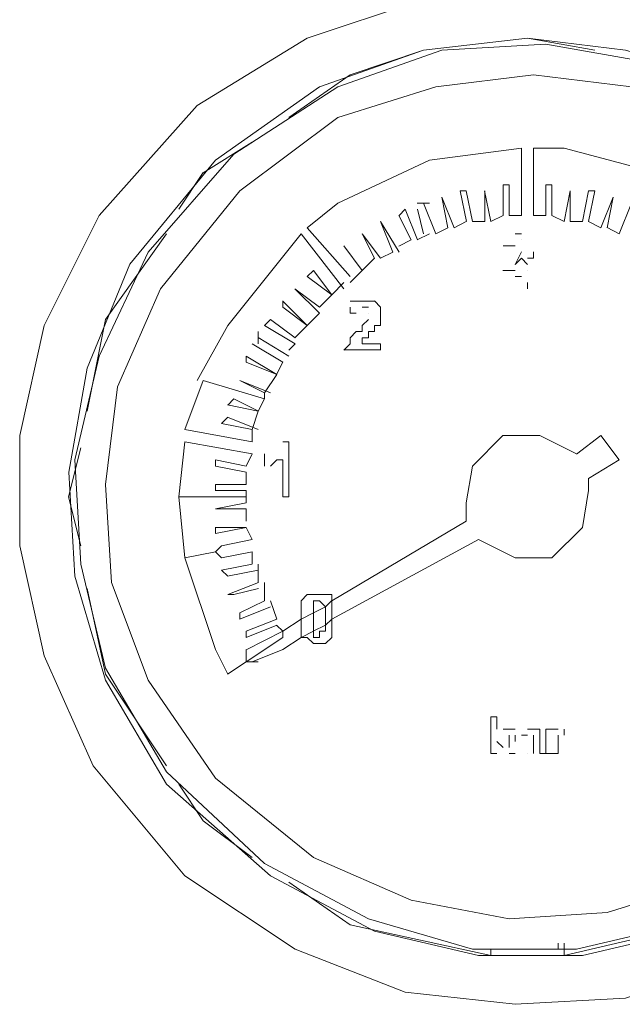
# Model space of a CAD drawing. Units: millimetres. Extents: x -82 to 103, y 7 to 122.
# Drawn here: x -47 to -45, y 60 to 63 of the extents above; entities that cross this region are included whole.
import ezdxf

# ---------------------------------------------------------------- set-up
doc = ezdxf.new("R2010")
doc.units = ezdxf.units.MM
doc.header["$MEASUREMENT"] = 0
doc.layers.add('BE1-FRANCESE', color=7, linetype='Continuous')

msp = doc.modelspace()

# ---------------------------------------------------------------- linework, layer by layer
at = {"layer": 'BE1-FRANCESE', "lineweight": 15}
for points, knots in [([(-45.2604, 63.5166), (-45.2604, 63.5166), (-45.6523, 63.4732), (-45.6523, 63.4732), (-45.6523, 63.4732), (-45.6523, 63.4732), (-46.0442, 63.3427), (-46.0442, 63.3427), (-46.0442, 63.3427), (-46.0442, 63.3427), (-46.4362, 63.1028), (-46.4362, 63.1028), (-46.4362, 63.1028), (-46.4362, 63.1028), (-46.7847, 62.7112), (-46.7847, 62.7112), (-46.7847, 62.7112), (-46.7847, 62.7112), (-46.9805, 62.3189), (-46.9805, 62.3189), (-46.9805, 62.3189), (-46.9805, 62.3189), (-47.0677, 61.9274), (-47.0677, 61.9274), (-47.0677, 61.9274), (-47.0677, 61.9274), (-47.0677, 61.5351), (-47.0677, 61.5351), (-47.0677, 61.5351), (-47.0677, 61.5351), (-46.9805, 61.1431), (-46.9805, 61.1431), (-46.9805, 61.1431), (-46.9805, 61.1431), (-46.8062, 60.7512), (-46.8062, 60.7512), (-46.8062, 60.7512), (-46.8062, 60.7512), (-46.4796, 60.3596), (-46.4796, 60.3596), (-46.4796, 60.3596), (-46.4796, 60.3596), (-46.0876, 60.0982), (-46.0876, 60.0982), (-46.0876, 60.0982), (-46.0876, 60.0982), (-45.6957, 59.9455), (-45.6957, 59.9455), (-45.6957, 59.9455), (-45.6957, 59.9455), (-45.3038, 59.9021), (-45.3038, 59.9021), (-45.3038, 59.9021), (-45.3038, 59.9021), (-44.9118, 59.9236), (-44.9118, 59.9236), (-44.9118, 59.9236), (-44.9118, 59.9236), (-44.5199, 60.0545), (-44.5199, 60.0545), (-44.5199, 60.0545), (-44.5199, 60.0545), (-44.128, 60.294), (-44.128, 60.294), (-44.128, 60.294), (-44.128, 60.294), (-43.7794, 60.6641), (-43.7794, 60.6641), (-43.7794, 60.6641), (-43.7794, 60.6641), (-43.5618, 61.056), (-43.5618, 61.056), (-43.5618, 61.056), (-43.5618, 61.056), (-43.4527, 61.4483), (-43.4527, 61.4483), (-43.4527, 61.4483), (-43.4527, 61.4483), (-43.4527, 61.8402), (-43.4527, 61.8402), (-43.4527, 61.8402), (-43.4527, 61.8402), (-43.5184, 62.2318), (-43.5184, 62.2318), (-43.5184, 62.2318), (-43.5184, 62.2318), (-43.6926, 62.6241), (-43.6926, 62.6241), (-43.6926, 62.6241), (-43.6926, 62.6241), (-43.9971, 63.016), (-43.9971, 63.016), (-43.9971, 63.016), (-43.9971, 63.016), (-44.3894, 63.299), (-44.3894, 63.299), (-44.3894, 63.299), (-44.3894, 63.299), (-44.7813, 63.4514), (-44.7813, 63.4514), (-44.7813, 63.4514), (-44.7813, 63.4514), (-45.1732, 63.5166), (-45.1732, 63.5166), (-45.1732, 63.5166), (-45.1732, 63.5166), (-45.2604, 63.5166), (-45.2604, 63.5166)], [0, 0, 0, 0, 0.037037, 0.037037, 0.037037, 0.037037, 0.074074, 0.074074, 0.074074, 0.074074, 0.111111, 0.111111, 0.111111, 0.111111, 0.148148, 0.148148, 0.148148, 0.148148, 0.185185, 0.185185, 0.185185, 0.185185, 0.222222, 0.222222, 0.222222, 0.222222, 0.259259, 0.259259, 0.259259, 0.259259, 0.296296, 0.296296, 0.296296, 0.296296, 0.333333, 0.333333, 0.333333, 0.333333, 0.37037, 0.37037, 0.37037, 0.37037, 0.407407, 0.407407, 0.407407, 0.407407, 0.444444, 0.444444, 0.444444, 0.444444, 0.481481, 0.481481, 0.481481, 0.481481, 0.518519, 0.518519, 0.518519, 0.518519, 0.555556, 0.555556, 0.555556, 0.555556, 0.592593, 0.592593, 0.592593, 0.592593, 0.62963, 0.62963, 0.62963, 0.62963, 0.666667, 0.666667, 0.666667, 0.666667, 0.703704, 0.703704, 0.703704, 0.703704, 0.740741, 0.740741, 0.740741, 0.740741, 0.777778, 0.777778, 0.777778, 0.777778, 0.814815, 0.814815, 0.814815, 0.814815, 0.851852, 0.851852, 0.851852, 0.851852, 0.888889, 0.888889, 0.888889, 0.888889, 0.925926, 0.925926, 0.925926, 0.925926, 0.962963, 0.962963, 0.962963, 0.962963, 1, 1, 1, 1]), ([(-45.2604, 63.3426), (-45.2604, 63.3426), (-45.6304, 63.2989), (-45.6304, 63.2989), (-45.6304, 63.2989), (-45.6304, 63.2989), (-46.0009, 63.1683), (-46.0009, 63.1683), (-46.0009, 63.1683), (-46.0009, 63.1683), (-46.3706, 62.9073), (-46.3706, 62.9073), (-46.3706, 62.9073), (-46.3706, 62.9073), (-46.6757, 62.5369), (-46.6757, 62.5369), (-46.6757, 62.5369), (-46.6757, 62.5369), (-46.8281, 62.1668), (-46.8281, 62.1668), (-46.8281, 62.1668), (-46.8281, 62.1668), (-46.8934, 61.7964), (-46.8934, 61.7964), (-46.8934, 61.7964), (-46.8934, 61.7964), (-46.8715, 61.426), (-46.8715, 61.426), (-46.8715, 61.426), (-46.8715, 61.426), (-46.7629, 61.0562), (-46.7629, 61.0562), (-46.7629, 61.0562), (-46.7629, 61.0562), (-46.5452, 60.6862), (-46.5452, 60.6862), (-46.5452, 60.6862), (-46.5452, 60.6862), (-46.1748, 60.3595), (-46.1748, 60.3595), (-46.1748, 60.3595), (-46.1748, 60.3595), (-45.8047, 60.163), (-45.8047, 60.163), (-45.8047, 60.163), (-45.8047, 60.163), (-45.4346, 60.0762), (-45.4346, 60.0762), (-45.4346, 60.0762), (-45.4346, 60.0762), (-45.0642, 60.0762), (-45.0642, 60.0762), (-45.0642, 60.0762), (-45.0642, 60.0762), (-44.6942, 60.163), (-44.6942, 60.163), (-44.6942, 60.163), (-44.6942, 60.163), (-44.3241, 60.3595), (-44.3241, 60.3595), (-44.3241, 60.3595), (-44.3241, 60.3595), (-43.9756, 60.7077), (-43.9756, 60.7077), (-43.9756, 60.7077), (-43.9756, 60.7077), (-43.7579, 61.0778), (-43.7579, 61.0778), (-43.7579, 61.0778), (-43.7579, 61.0778), (-43.6489, 61.4482), (-43.6489, 61.4482), (-43.6489, 61.4482), (-43.6489, 61.4482), (-43.6274, 61.8186), (-43.6274, 61.8186), (-43.6274, 61.8186), (-43.6274, 61.8186), (-43.6926, 62.1887), (-43.6926, 62.1887), (-43.6926, 62.1887), (-43.6926, 62.1887), (-43.8666, 62.5584), (-43.8666, 62.5584), (-43.8666, 62.5584), (-43.8666, 62.5584), (-44.1717, 62.9288), (-44.1717, 62.9288), (-44.1717, 62.9288), (-44.1717, 62.9288), (-44.5418, 63.1898), (-44.5418, 63.1898), (-44.5418, 63.1898), (-44.5418, 63.1898), (-44.9118, 63.2989), (-44.9118, 63.2989), (-44.9118, 63.2989), (-44.9118, 63.2989), (-45.2604, 63.3426), (-45.2604, 63.3426)], [0, 0, 0, 0, 0.04, 0.04, 0.04, 0.04, 0.08, 0.08, 0.08, 0.08, 0.12, 0.12, 0.12, 0.12, 0.16, 0.16, 0.16, 0.16, 0.2, 0.2, 0.2, 0.2, 0.24, 0.24, 0.24, 0.24, 0.28, 0.28, 0.28, 0.28, 0.32, 0.32, 0.32, 0.32, 0.36, 0.36, 0.36, 0.36, 0.4, 0.4, 0.4, 0.4, 0.44, 0.44, 0.44, 0.44, 0.48, 0.48, 0.48, 0.48, 0.52, 0.52, 0.52, 0.52, 0.56, 0.56, 0.56, 0.56, 0.6, 0.6, 0.6, 0.6, 0.64, 0.64, 0.64, 0.64, 0.68, 0.68, 0.68, 0.68, 0.72, 0.72, 0.72, 0.72, 0.76, 0.76, 0.76, 0.76, 0.8, 0.8, 0.8, 0.8, 0.84, 0.84, 0.84, 0.84, 0.88, 0.88, 0.88, 0.88, 0.92, 0.92, 0.92, 0.92, 0.96, 0.96, 0.96, 0.96, 1, 1, 1, 1]), ([(-43.6489, 61.7093), (-43.6489, 61.7093), (-43.6927, 62.0797), (-43.6927, 62.0797), (-43.6927, 62.0797), (-43.6927, 62.0797), (-43.8232, 62.4498), (-43.8232, 62.4498), (-43.8232, 62.4498), (-43.8232, 62.4498), (-44.0843, 62.8198), (-44.0843, 62.8198), (-44.0843, 62.8198), (-44.0843, 62.8198), (-44.4547, 63.1028), (-44.4547, 63.1028), (-44.4547, 63.1028), (-44.4547, 63.1028), (-44.8247, 63.2555), (-44.8247, 63.2555), (-44.8247, 63.2555), (-44.8247, 63.2555), (-45.1948, 63.3204), (-45.1948, 63.3204), (-45.1948, 63.3204), (-45.1948, 63.3204), (-45.5652, 63.2989), (-45.5652, 63.2989), (-45.5652, 63.2989), (-45.5652, 63.2989), (-45.9353, 63.1684), (-45.9353, 63.1684), (-45.9353, 63.1684), (-45.9353, 63.1684), (-46.3053, 62.9289), (-46.3053, 62.9289), (-46.3053, 62.9289), (-46.3053, 62.9289), (-46.6105, 62.5807), (-46.6105, 62.5807), (-46.6105, 62.5807), (-46.6105, 62.5807), (-46.7848, 62.2102), (-46.7848, 62.2102), (-46.7848, 62.2102), (-46.7848, 62.2102), (-46.8715, 61.8402), (-46.8715, 61.8402), (-46.8715, 61.8402), (-46.8715, 61.8402), (-46.85, 61.4698), (-46.85, 61.4698), (-46.85, 61.4698), (-46.85, 61.4698), (-46.7629, 61.0994), (-46.7629, 61.0994), (-46.7629, 61.0994), (-46.7629, 61.0994), (-46.5449, 60.7296), (-46.5449, 60.7296), (-46.5449, 60.7296), (-46.5449, 60.7296), (-46.1967, 60.403), (-46.1967, 60.403), (-46.1967, 60.403), (-46.1967, 60.403), (-45.8263, 60.2068), (-45.8263, 60.2068), (-45.8263, 60.2068), (-45.8263, 60.2068), (-45.4562, 60.0982), (-45.4562, 60.0982), (-45.4562, 60.0982), (-45.4562, 60.0982), (-45.0861, 60.0982), (-45.0861, 60.0982), (-45.0861, 60.0982), (-45.0861, 60.0982), (-44.7157, 60.1853), (-44.7157, 60.1853), (-44.7157, 60.1853), (-44.7157, 60.1853), (-44.3457, 60.3811), (-44.3457, 60.3811), (-44.3457, 60.3811), (-44.3457, 60.3811), (-43.9971, 60.7078), (-43.9971, 60.7078), (-43.9971, 60.7078), (-43.9971, 60.7078), (-43.7795, 61.0778), (-43.7795, 61.0778), (-43.7795, 61.0778), (-43.7795, 61.0778), (-43.6708, 61.4482), (-43.6708, 61.4482), (-43.6708, 61.4482), (-43.6708, 61.4482), (-43.6489, 61.7093), (-43.6489, 61.7093)], [0, 0, 0, 0, 0.04, 0.04, 0.04, 0.04, 0.08, 0.08, 0.08, 0.08, 0.12, 0.12, 0.12, 0.12, 0.16, 0.16, 0.16, 0.16, 0.2, 0.2, 0.2, 0.2, 0.24, 0.24, 0.24, 0.24, 0.28, 0.28, 0.28, 0.28, 0.32, 0.32, 0.32, 0.32, 0.36, 0.36, 0.36, 0.36, 0.4, 0.4, 0.4, 0.4, 0.44, 0.44, 0.44, 0.44, 0.48, 0.48, 0.48, 0.48, 0.52, 0.52, 0.52, 0.52, 0.56, 0.56, 0.56, 0.56, 0.6, 0.6, 0.6, 0.6, 0.64, 0.64, 0.64, 0.64, 0.68, 0.68, 0.68, 0.68, 0.72, 0.72, 0.72, 0.72, 0.76, 0.76, 0.76, 0.76, 0.8, 0.8, 0.8, 0.8, 0.84, 0.84, 0.84, 0.84, 0.88, 0.88, 0.88, 0.88, 0.92, 0.92, 0.92, 0.92, 0.96, 0.96, 0.96, 0.96, 1, 1, 1, 1]), ([(-45.2604, 63.3426), (-45.2604, 63.3426), (-45.6304, 63.2989), (-45.6304, 63.2989), (-45.6304, 63.2989), (-45.6304, 63.2989), (-45.8918, 63.2117), (-45.8918, 63.2117)], [0, 0, 0, 0, 0.5, 0.5, 0.5, 0.5, 1, 1, 1, 1]), ([(-43.7578, 61.7093), (-43.7578, 61.7093), (-43.8015, 62.0578), (-43.8015, 62.0578), (-43.8015, 62.0578), (-43.8015, 62.0578), (-43.9321, 62.4064), (-43.9321, 62.4064), (-43.9321, 62.4064), (-43.9321, 62.4064), (-44.1931, 62.7546), (-44.1931, 62.7546), (-44.1931, 62.7546), (-44.1931, 62.7546), (-44.5417, 63.0379), (-44.5417, 63.0379), (-44.5417, 63.0379), (-44.5417, 63.0379), (-44.8899, 63.1684), (-44.8899, 63.1684), (-44.8899, 63.1684), (-44.8899, 63.1684), (-45.2384, 63.2118), (-45.2384, 63.2118), (-45.2384, 63.2118), (-45.2384, 63.2118), (-45.5869, 63.1684), (-45.5869, 63.1684), (-45.5869, 63.1684), (-45.5869, 63.1684), (-45.9351, 63.0594), (-45.9351, 63.0594), (-45.9351, 63.0594), (-45.9351, 63.0594), (-46.2837, 62.7983), (-46.2837, 62.7983), (-46.2837, 62.7983), (-46.2837, 62.7983), (-46.5666, 62.4498), (-46.5666, 62.4498), (-46.5666, 62.4498), (-46.5666, 62.4498), (-46.7194, 62.1012), (-46.7194, 62.1012), (-46.7194, 62.1012), (-46.7194, 62.1012), (-46.7628, 61.7527), (-46.7628, 61.7527), (-46.7628, 61.7527), (-46.7628, 61.7527), (-46.7412, 61.4045), (-46.7412, 61.4045), (-46.7412, 61.4045), (-46.7412, 61.4045), (-46.6104, 61.056), (-46.6104, 61.056), (-46.6104, 61.056), (-46.6104, 61.056), (-46.3708, 60.7078), (-46.3708, 60.7078), (-46.3708, 60.7078), (-46.3708, 60.7078), (-46.0223, 60.4245), (-46.0223, 60.4245), (-46.0223, 60.4245), (-46.0223, 60.4245), (-45.6741, 60.2724), (-45.6741, 60.2724), (-45.6741, 60.2724), (-45.6741, 60.2724), (-45.3255, 60.2068), (-45.3255, 60.2068), (-45.3255, 60.2068), (-45.3255, 60.2068), (-44.9773, 60.2287), (-44.9773, 60.2287), (-44.9773, 60.2287), (-44.9773, 60.2287), (-44.6288, 60.3374), (-44.6288, 60.3374), (-44.6288, 60.3374), (-44.6288, 60.3374), (-44.2803, 60.5772), (-44.2803, 60.5772), (-44.2803, 60.5772), (-44.2803, 60.5772), (-43.9755, 60.9254), (-43.9755, 60.9254), (-43.9755, 60.9254), (-43.9755, 60.9254), (-43.8231, 61.274), (-43.8231, 61.274), (-43.8231, 61.274), (-43.8231, 61.274), (-43.7578, 61.6222), (-43.7578, 61.6222), (-43.7578, 61.6222), (-43.7578, 61.6222), (-43.7578, 61.7093), (-43.7578, 61.7093)], [0, 0, 0, 0, 0.04, 0.04, 0.04, 0.04, 0.08, 0.08, 0.08, 0.08, 0.12, 0.12, 0.12, 0.12, 0.16, 0.16, 0.16, 0.16, 0.2, 0.2, 0.2, 0.2, 0.24, 0.24, 0.24, 0.24, 0.28, 0.28, 0.28, 0.28, 0.32, 0.32, 0.32, 0.32, 0.36, 0.36, 0.36, 0.36, 0.4, 0.4, 0.4, 0.4, 0.44, 0.44, 0.44, 0.44, 0.48, 0.48, 0.48, 0.48, 0.52, 0.52, 0.52, 0.52, 0.56, 0.56, 0.56, 0.56, 0.6, 0.6, 0.6, 0.6, 0.64, 0.64, 0.64, 0.64, 0.68, 0.68, 0.68, 0.68, 0.72, 0.72, 0.72, 0.72, 0.76, 0.76, 0.76, 0.76, 0.8, 0.8, 0.8, 0.8, 0.84, 0.84, 0.84, 0.84, 0.88, 0.88, 0.88, 0.88, 0.92, 0.92, 0.92, 0.92, 0.96, 0.96, 0.96, 0.96, 1, 1, 1, 1]), ([(-45.2821, 62.9506), (-45.2821, 62.9506), (-45.6087, 62.9072), (-45.6087, 62.9072), (-45.6087, 62.9072), (-45.6087, 62.9072), (-45.9354, 62.7544), (-45.9354, 62.7544), (-45.9354, 62.7544), (-45.9354, 62.7544), (-46.0441, 62.6673), (-46.0441, 62.6673)], [0, 0, 0, 0, 0.333333, 0.333333, 0.333333, 0.333333, 0.666667, 0.666667, 0.666667, 0.666667, 1, 1, 1, 1]), ([(-44.4764, 62.6674), (-44.4764, 62.6674), (-44.8031, 62.8636), (-44.8031, 62.8636), (-44.8031, 62.8636), (-44.8031, 62.8636), (-45.1298, 62.9507), (-45.1298, 62.9507), (-45.1298, 62.9507), (-45.1298, 62.9507), (-45.2384, 62.9507), (-45.2384, 62.9507)], [0, 0, 0, 0, 0.333333, 0.333333, 0.333333, 0.333333, 0.666667, 0.666667, 0.666667, 0.666667, 1, 1, 1, 1]), ([(-46.066, 62.6456), (-46.066, 62.6456), (-46.3274, 62.319), (-46.3274, 62.319), (-46.3274, 62.319), (-46.3274, 62.319), (-46.4361, 62.1232), (-46.4361, 62.1232)], [0, 0, 0, 0, 0.5, 0.5, 0.5, 0.5, 1, 1, 1, 1]), ([(-45.2821, 62.5585), (-45.2821, 62.5585), (-45.3039, 62.5367), (-45.3039, 62.5367), (-45.3039, 62.5367), (-45.3039, 62.5367), (-45.2821, 62.5808), (-45.2821, 62.5808)], [0, 0, 0, 0, 0.5, 0.5, 0.5, 0.5, 1, 1, 1, 1]), ([(-46.0441, 62.4934), (-46.0441, 62.4934), (-46.0223, 62.5153), (-46.0223, 62.5153), (-46.0223, 62.5153), (-46.0223, 62.5153), (-45.957, 62.4278), (-45.957, 62.4278)], [0, 0, 0, 0, 0.5, 0.5, 0.5, 0.5, 1, 1, 1, 1]), ([(-45.2821, 62.4934), (-45.2821, 62.4934), (-45.2821, 62.4934), (-45.2821, 62.4934), (-45.2821, 62.4934), (-45.2821, 62.4934), (-45.3039, 62.4934), (-45.3039, 62.4934)], [0, 0, 0, 0, 0.5, 0.5, 0.5, 0.5, 1, 1, 1, 1]), ([(-45.783, 62.3846), (-45.783, 62.3846), (-45.783, 62.3846), (-45.783, 62.3846), (-45.783, 62.3846), (-45.783, 62.3846), (-45.8049, 62.4064), (-45.8049, 62.4064)], [0, 0, 0, 0, 0.5, 0.5, 0.5, 0.5, 1, 1, 1, 1]), ([(-45.0861, 61.8616), (-45.0861, 61.8616), (-45.2169, 61.9276), (-45.2169, 61.9276), (-45.2169, 61.9276), (-45.2169, 61.9276), (-45.3475, 61.9276), (-45.3475, 61.9276), (-45.3475, 61.9276), (-45.3475, 61.9276), (-45.4561, 61.8186), (-45.4561, 61.8186), (-45.4561, 61.8186), (-45.4561, 61.8186), (-45.478, 61.6877), (-45.478, 61.6877), (-45.478, 61.6877), (-45.478, 61.6877), (-45.478, 61.6221), (-45.478, 61.6221)], [0, 0, 0, 0, 0.2, 0.2, 0.2, 0.2, 0.4, 0.4, 0.4, 0.4, 0.6, 0.6, 0.6, 0.6, 0.8, 0.8, 0.8, 0.8, 1, 1, 1, 1]), ([(-45.0426, 61.7748), (-45.0426, 61.7748), (-44.9336, 61.8404), (-44.9336, 61.8404), (-44.9336, 61.8404), (-44.9336, 61.8404), (-44.9989, 61.9275), (-44.9989, 61.9275)], [0, 0, 0, 0, 0.5, 0.5, 0.5, 0.5, 1, 1, 1, 1]), ([(-45.4345, 61.557), (-45.4345, 61.557), (-45.3037, 61.4914), (-45.3037, 61.4914), (-45.3037, 61.4914), (-45.3037, 61.4914), (-45.1731, 61.4914), (-45.1731, 61.4914), (-45.1731, 61.4914), (-45.1731, 61.4914), (-45.0645, 61.6004), (-45.0645, 61.6004), (-45.0645, 61.6004), (-45.0645, 61.6004), (-45.0426, 61.731), (-45.0426, 61.731), (-45.0426, 61.731), (-45.0426, 61.731), (-45.0426, 61.7747), (-45.0426, 61.7747)], [0, 0, 0, 0, 0.2, 0.2, 0.2, 0.2, 0.4, 0.4, 0.4, 0.4, 0.6, 0.6, 0.6, 0.6, 0.8, 0.8, 0.8, 0.8, 1, 1, 1, 1]), ([(-46.4796, 61.4916), (-46.4796, 61.4916), (-46.3706, 61.1649), (-46.3706, 61.1649), (-46.3706, 61.1649), (-46.3706, 61.1649), (-46.3272, 61.0778), (-46.3272, 61.0778)], [0, 0, 0, 0, 0.5, 0.5, 0.5, 0.5, 1, 1, 1, 1]), ([(-46.2838, 61.2956), (-46.2838, 61.2956), (-46.2838, 61.2737), (-46.2838, 61.2737), (-46.2838, 61.2737), (-46.2838, 61.2737), (-46.1747, 61.3174), (-46.1747, 61.3174)], [0, 0, 0, 0, 0.5, 0.5, 0.5, 0.5, 1, 1, 1, 1]), ([(-46.0224, 61.2304), (-46.0224, 61.2304), (-46.0662, 61.2082), (-46.0662, 61.2082), (-46.0662, 61.2082), (-46.0662, 61.2082), (-46.0443, 61.2082), (-46.0443, 61.2082)], [0, 0, 0, 0, 0.5, 0.5, 0.5, 0.5, 1, 1, 1, 1]), ([(-45.3909, 60.9256), (-45.3909, 60.9256), (-45.3691, 60.9256), (-45.3691, 60.9256), (-45.3691, 60.9256), (-45.3691, 60.9256), (-45.3691, 60.8818), (-45.3691, 60.8818)], [0, 0, 0, 0, 0.5, 0.5, 0.5, 0.5, 1, 1, 1, 1]), ([(-45.1296, 60.8818), (-45.1296, 60.8818), (-45.1296, 60.8818), (-45.1296, 60.8818), (-45.1296, 60.8818), (-45.1296, 60.8818), (-45.1296, 60.8599), (-45.1296, 60.8599)], [0, 0, 0, 0, 0.5, 0.5, 0.5, 0.5, 1, 1, 1, 1]), ([(-45.2168, 60.795), (-45.2168, 60.795), (-45.2168, 60.795), (-45.2168, 60.795), (-45.2168, 60.795), (-45.2168, 60.795), (-45.1949, 60.795), (-45.1949, 60.795)], [0, 0, 0, 0, 0.5, 0.5, 0.5, 0.5, 1, 1, 1, 1]), ([(-45.1296, 60.0763), (-45.1296, 60.0763), (-44.7596, 60.1631), (-44.7596, 60.1631), (-44.7596, 60.1631), (-44.7596, 60.1631), (-44.6287, 60.2068), (-44.6287, 60.2068)], [0, 0, 0, 0, 0.5, 0.5, 0.5, 0.5, 1, 1, 1, 1])]:
    msp.add_open_spline(points, degree=3, knots=knots, dxfattribs=at)
for points in [[(-45.0208, 63.2989), (-45.0208, 63.2989), (-45.2603, 63.3426), (-45.2603, 63.3426)], [(-46.1096, 63.0595), (-46.1096, 63.0595), (-45.8919, 63.2119), (-45.8919, 63.2119)], [(-46.2401, 62.9722), (-46.2401, 62.9722), (-46.4144, 62.8632), (-46.4144, 62.8632)], [(-45.2821, 62.7112), (-45.2821, 62.7112), (-45.2821, 62.9507), (-45.2821, 62.9507)], [(-45.2385, 62.7112), (-45.2385, 62.7112), (-45.2385, 62.9507), (-45.2385, 62.9507)], [(-46.5015, 62.7329), (-46.5015, 62.7329), (-46.4143, 62.8634), (-46.4143, 62.8634)], [(-45.4781, 62.7983), (-45.4781, 62.7983), (-45.5, 62.7983), (-45.5, 62.7983)], [(-45.4998, 62.7983), (-45.4998, 62.7983), (-45.4779, 62.6893), (-45.4779, 62.6893)], [(-45.4562, 62.6895), (-45.4562, 62.6895), (-45.4781, 62.7985), (-45.4781, 62.7985)], [(-45.3909, 62.6895), (-45.3909, 62.6895), (-45.4128, 62.7985), (-45.4128, 62.7985)], [(-45.4126, 62.7983), (-45.4126, 62.7983), (-45.4126, 62.7983), (-45.4126, 62.7983)], [(-45.4126, 62.7983), (-45.4126, 62.7983), (-45.4126, 62.6893), (-45.4126, 62.6893)], [(-45.3474, 62.82), (-45.3474, 62.82), (-45.3474, 62.711), (-45.3474, 62.711)], [(-45.3474, 62.82), (-45.3474, 62.82), (-45.3255, 62.82), (-45.3255, 62.82)], [(-45.3257, 62.7112), (-45.3257, 62.7112), (-45.3257, 62.8202), (-45.3257, 62.8202)], [(-45.1732, 62.82), (-45.1732, 62.82), (-45.1951, 62.82), (-45.1951, 62.82)], [(-45.1949, 62.7112), (-45.1949, 62.7112), (-45.1949, 62.8202), (-45.1949, 62.8202)], [(-45.1732, 62.82), (-45.1732, 62.82), (-45.1732, 62.711), (-45.1732, 62.711)], [(-45.1079, 62.7983), (-45.1079, 62.7983), (-45.1298, 62.6893), (-45.1298, 62.6893)], [(-45.1079, 62.6895), (-45.1079, 62.6895), (-45.1079, 62.7985), (-45.1079, 62.7985)], [(-45.1079, 62.7983), (-45.1079, 62.7983), (-45.1079, 62.7983), (-45.1079, 62.7983)], [(-45.0426, 62.7983), (-45.0426, 62.7983), (-45.0645, 62.6893), (-45.0645, 62.6893)], [(-45.0426, 62.6895), (-45.0426, 62.6895), (-45.0208, 62.7985), (-45.0208, 62.7985)], [(-45.0426, 62.7983), (-45.0426, 62.7983), (-45.0208, 62.7983), (-45.0208, 62.7983)], [(-45.5434, 62.6674), (-45.5434, 62.6674), (-45.5652, 62.7764), (-45.5652, 62.7764)], [(-45.5651, 62.7763), (-45.5651, 62.7763), (-45.5651, 62.7763), (-45.5651, 62.7763)], [(-45.5651, 62.7763), (-45.5651, 62.7763), (-45.5214, 62.6673), (-45.5214, 62.6673)], [(-44.9991, 62.6674), (-44.9991, 62.6674), (-44.9553, 62.7764), (-44.9553, 62.7764)], [(-44.9772, 62.6674), (-44.9772, 62.6674), (-44.9553, 62.7764), (-44.9553, 62.7764)], [(-44.9553, 62.7763), (-44.9553, 62.7763), (-44.9553, 62.7763), (-44.9553, 62.7763)], [(-45.7175, 62.7112), (-45.7175, 62.7112), (-45.6957, 62.733), (-45.6957, 62.733)], [(-45.6958, 62.7329), (-45.6958, 62.7329), (-45.6521, 62.6238), (-45.6521, 62.6238)], [(-45.6087, 62.7545), (-45.6087, 62.7545), (-45.6524, 62.7545), (-45.6524, 62.7545)], [(-45.6304, 62.6456), (-45.6304, 62.6456), (-45.6522, 62.7328), (-45.6522, 62.7328)], [(-45.6304, 62.7545), (-45.6304, 62.7545), (-45.587, 62.6455), (-45.587, 62.6455)], [(-44.89, 62.7545), (-44.89, 62.7545), (-44.9338, 62.6455), (-44.9338, 62.6455)], [(-45.783, 62.6895), (-45.783, 62.6895), (-45.7174, 62.5805), (-45.7174, 62.5805)], [(-45.783, 62.6895), (-45.783, 62.6895), (-45.783, 62.6895), (-45.783, 62.6895)], [(-45.783, 62.6895), (-45.783, 62.6895), (-45.7392, 62.5805), (-45.7392, 62.5805)], [(-45.674, 62.624), (-45.674, 62.624), (-45.7177, 62.7111), (-45.7177, 62.7111)], [(-45.4781, 62.6895), (-45.4781, 62.6895), (-45.5215, 62.6672), (-45.5215, 62.6672)], [(-45.4126, 62.6895), (-45.4126, 62.6895), (-45.4564, 62.6895), (-45.4564, 62.6895)], [(-45.3474, 62.7112), (-45.3474, 62.7112), (-45.3911, 62.6893), (-45.3911, 62.6893)], [(-45.2821, 62.7112), (-45.2821, 62.7112), (-45.3258, 62.7112), (-45.3258, 62.7112)], [(-45.1949, 62.7112), (-45.1949, 62.7112), (-45.2387, 62.7112), (-45.2387, 62.7112)], [(-45.1296, 62.6895), (-45.1296, 62.6895), (-45.1734, 62.7113), (-45.1734, 62.7113)], [(-45.0643, 62.6895), (-45.0643, 62.6895), (-45.1081, 62.6895), (-45.1081, 62.6895)], [(-44.9991, 62.6674), (-44.9991, 62.6674), (-45.0428, 62.6896), (-45.0428, 62.6896)], [(-45.8918, 62.4934), (-45.8918, 62.4934), (-46.0442, 62.6673), (-46.0442, 62.6673)], [(-45.5434, 62.6674), (-45.5434, 62.6674), (-45.5871, 62.6455), (-45.5871, 62.6455)], [(-44.9338, 62.6456), (-44.9338, 62.6456), (-44.9772, 62.6675), (-44.9772, 62.6675)], [(-46.7628, 62.3408), (-46.7628, 62.3408), (-46.5451, 62.6456), (-46.5451, 62.6456)], [(-46.066, 62.6456), (-46.066, 62.6456), (-45.9136, 62.4495), (-45.9136, 62.4495)], [(-45.8483, 62.6456), (-45.8483, 62.6456), (-45.783, 62.5585), (-45.783, 62.5585)], [(-45.8483, 62.6456), (-45.8483, 62.6456), (-45.8045, 62.5585), (-45.8045, 62.5585)], [(-45.8483, 62.6456), (-45.8483, 62.6456), (-45.8483, 62.6456), (-45.8483, 62.6456)], [(-45.674, 62.624), (-45.674, 62.624), (-45.7177, 62.6021), (-45.7177, 62.6021)], [(-45.6087, 62.6456), (-45.6087, 62.6456), (-45.6524, 62.6238), (-45.6524, 62.6238)], [(-45.3038, 62.6456), (-45.3038, 62.6456), (-45.2819, 62.6456), (-45.2819, 62.6456)], [(-45.2821, 62.624), (-45.2821, 62.624), (-45.2821, 62.624), (-45.2821, 62.624)], [(-45.9136, 62.6023), (-45.9136, 62.6023), (-45.8483, 62.5152), (-45.8483, 62.5152)], [(-45.9136, 62.6023), (-45.9136, 62.6023), (-45.9136, 62.6023), (-45.9136, 62.6023)], [(-45.8483, 62.5151), (-45.8483, 62.5151), (-45.9135, 62.6022), (-45.9135, 62.6022)], [(-45.7392, 62.5806), (-45.7392, 62.5806), (-45.783, 62.5584), (-45.783, 62.5584)], [(-45.3474, 62.6023), (-45.3474, 62.6023), (-45.3036, 62.6023), (-45.3036, 62.6023)], [(-45.2821, 62.5806), (-45.2821, 62.5806), (-45.2821, 62.5806), (-45.2821, 62.5806)], [(-45.2385, 62.5585), (-45.2385, 62.5585), (-45.2385, 62.5808), (-45.2385, 62.5808)], [(-45.8047, 62.5585), (-45.8047, 62.5585), (-45.8485, 62.5152), (-45.8485, 62.5152)], [(-45.2821, 62.5585), (-45.2821, 62.5585), (-45.2602, 62.5367), (-45.2602, 62.5367)], [(-45.2385, 62.5585), (-45.2385, 62.5585), (-45.2604, 62.5585), (-45.2604, 62.5585)], [(-45.2385, 62.5585), (-45.2385, 62.5585), (-45.2604, 62.5585), (-45.2604, 62.5585)], [(-45.8483, 62.5151), (-45.8483, 62.5151), (-45.892, 62.4717), (-45.892, 62.4717)], [(-45.3038, 62.5151), (-45.3038, 62.5151), (-45.3475, 62.5151), (-45.3475, 62.5151)], [(-45.3038, 62.5151), (-45.3038, 62.5151), (-45.3038, 62.5151), (-45.3038, 62.5151)], [(-45.2604, 62.5151), (-45.2604, 62.5151), (-45.2604, 62.5151), (-45.2604, 62.5151)], [(-45.9571, 62.4279), (-45.9571, 62.4279), (-46.0443, 62.4936), (-46.0443, 62.4936)], [(-46.0007, 62.3846), (-46.0007, 62.3846), (-46.0879, 62.4498), (-46.0879, 62.4498)], [(-46.0007, 62.3629), (-46.0007, 62.3629), (-46.0879, 62.4496), (-46.0879, 62.4496)], [(-46.0877, 62.4497), (-46.0877, 62.4497), (-46.0877, 62.4497), (-46.0877, 62.4497)], [(-45.9136, 62.4717), (-45.9136, 62.4717), (-45.9573, 62.428), (-45.9573, 62.428)], [(-45.2604, 62.4497), (-45.2604, 62.4497), (-45.2604, 62.4719), (-45.2604, 62.4719)], [(-46.1313, 62.3846), (-46.1313, 62.3846), (-46.1313, 62.4064), (-46.1313, 62.4064)], [(-46.0441, 62.3191), (-46.0441, 62.3191), (-46.1313, 62.4063), (-46.1313, 62.4063)], [(-45.9571, 62.4279), (-45.9571, 62.4279), (-46.0009, 62.3846), (-46.0009, 62.3846)], [(-45.8918, 62.4062), (-45.8918, 62.4062), (-45.87, 62.4062), (-45.87, 62.4062)], [(-45.87, 62.4062), (-45.87, 62.4062), (-45.87, 62.4062), (-45.87, 62.4062)], [(-45.87, 62.4062), (-45.87, 62.4062), (-45.8481, 62.4062), (-45.8481, 62.4062)], [(-45.8483, 62.4062), (-45.8483, 62.4062), (-45.8483, 62.4062), (-45.8483, 62.4062)], [(-45.8483, 62.4062), (-45.8483, 62.4062), (-45.8264, 62.4062), (-45.8264, 62.4062)], [(-45.8264, 62.4062), (-45.8264, 62.4062), (-45.8045, 62.4062), (-45.8045, 62.4062)], [(-45.8264, 62.4062), (-45.8264, 62.4062), (-45.8264, 62.4062), (-45.8264, 62.4062)], [(-45.8047, 62.4062), (-45.8047, 62.4062), (-45.8047, 62.4062), (-45.8047, 62.4062)], [(-46.0441, 62.3191), (-46.0441, 62.3191), (-46.1313, 62.3847), (-46.1313, 62.3847)], [(-45.8918, 62.3846), (-45.8918, 62.3846), (-45.8918, 62.3627), (-45.8918, 62.3627)], [(-45.8264, 62.3846), (-45.8264, 62.3846), (-45.8483, 62.3846), (-45.8483, 62.3846)], [(-45.783, 62.3846), (-45.783, 62.3846), (-45.783, 62.3627), (-45.783, 62.3627)], [(-46.8281, 62.0142), (-46.8281, 62.0142), (-46.7628, 62.3409), (-46.7628, 62.3409)], [(-46.1966, 62.3191), (-46.1966, 62.3191), (-46.1747, 62.341), (-46.1747, 62.341)], [(-46.1749, 62.3408), (-46.1749, 62.3408), (-46.0877, 62.2755), (-46.0877, 62.2755)], [(-46.0007, 62.3629), (-46.0007, 62.3629), (-46.0441, 62.3191), (-46.0441, 62.3191)], [(-45.8918, 62.3629), (-45.8918, 62.3629), (-45.8918, 62.3629), (-45.8918, 62.3629)], [(-45.8918, 62.3629), (-45.8918, 62.3629), (-45.87, 62.3629), (-45.87, 62.3629)], [(-45.8264, 62.3408), (-45.8264, 62.3408), (-45.8483, 62.3189), (-45.8483, 62.3189)], [(-45.8264, 62.3629), (-45.8264, 62.3629), (-45.8264, 62.3629), (-45.8264, 62.3629)], [(-45.783, 62.3629), (-45.783, 62.3629), (-45.783, 62.3406), (-45.783, 62.3406)], [(-45.783, 62.3408), (-45.783, 62.3408), (-45.783, 62.3189), (-45.783, 62.3189)], [(-45.783, 62.3408), (-45.783, 62.3408), (-45.783, 62.3408), (-45.783, 62.3408)], [(-46.1966, 62.3191), (-46.1966, 62.3191), (-46.0876, 62.2539), (-46.0876, 62.2539)], [(-46.0441, 62.3191), (-46.0441, 62.3191), (-46.0879, 62.2757), (-46.0879, 62.2757)], [(-45.8483, 62.3191), (-45.8483, 62.3191), (-45.8483, 62.2972), (-45.8483, 62.2972)], [(-45.783, 62.3191), (-45.783, 62.3191), (-45.8049, 62.3191), (-45.8049, 62.3191)], [(-45.8047, 62.2974), (-45.8047, 62.2974), (-45.8047, 62.3192), (-45.8047, 62.3192)], [(-46.1096, 62.2102), (-46.1096, 62.2102), (-46.2186, 62.2759), (-46.2186, 62.2759)], [(-46.2185, 62.2974), (-46.2185, 62.2974), (-46.2185, 62.254), (-46.2185, 62.254)], [(-45.8918, 62.2757), (-45.8918, 62.2757), (-45.87, 62.2976), (-45.87, 62.2976)], [(-45.8918, 62.2757), (-45.8918, 62.2757), (-45.8918, 62.2538), (-45.8918, 62.2538)], [(-45.8918, 62.2757), (-45.8918, 62.2757), (-45.8918, 62.2757), (-45.8918, 62.2757)], [(-45.8483, 62.2974), (-45.8483, 62.2974), (-45.8702, 62.2974), (-45.8702, 62.2974)], [(-45.87, 62.2974), (-45.87, 62.2974), (-45.87, 62.2974), (-45.87, 62.2974)], [(-45.8483, 62.2757), (-45.8483, 62.2757), (-45.8483, 62.2538), (-45.8483, 62.2538)], [(-45.8264, 62.2757), (-45.8264, 62.2757), (-45.8483, 62.2757), (-45.8483, 62.2757)], [(-45.8264, 62.2757), (-45.8264, 62.2757), (-45.8264, 62.2976), (-45.8264, 62.2976)], [(-45.8264, 62.2974), (-45.8264, 62.2974), (-45.8045, 62.2974), (-45.8045, 62.2974)], [(-46.1313, 62.1885), (-46.1313, 62.1885), (-46.2403, 62.2541), (-46.2403, 62.2541)], [(-46.0877, 62.254), (-46.0877, 62.254), (-46.1096, 62.2318), (-46.1096, 62.2318)], [(-45.8918, 62.254), (-45.8918, 62.254), (-45.9137, 62.2318), (-45.9137, 62.2318)], [(-45.9136, 62.2319), (-45.9136, 62.2319), (-45.9136, 62.2319), (-45.9136, 62.2319)], [(-45.783, 62.2319), (-45.783, 62.2319), (-45.9135, 62.2319), (-45.9135, 62.2319)], [(-45.8483, 62.254), (-45.8483, 62.254), (-45.783, 62.254), (-45.783, 62.254)], [(-45.783, 62.254), (-45.783, 62.254), (-45.783, 62.2318), (-45.783, 62.2318)], [(-46.2619, 62.2102), (-46.2619, 62.2102), (-46.2619, 62.1884), (-46.2619, 62.1884)], [(-46.2619, 62.2102), (-46.2619, 62.2102), (-46.1529, 62.145), (-46.1529, 62.145)], [(-46.2619, 62.1885), (-46.2619, 62.1885), (-46.1529, 62.1451), (-46.1529, 62.1451)], [(-46.1313, 62.1885), (-46.1313, 62.1885), (-46.1532, 62.1451), (-46.1532, 62.1451)], [(-46.153, 62.1451), (-46.153, 62.1451), (-46.1968, 62.0795), (-46.1968, 62.0795)], [(-46.4143, 62.1231), (-46.4143, 62.1231), (-46.4796, 61.9492), (-46.4796, 61.9492)], [(-46.1966, 62.0579), (-46.1966, 62.0579), (-46.4142, 62.1232), (-46.4142, 62.1232)], [(-46.1749, 62.0797), (-46.1749, 62.0797), (-46.2839, 62.123), (-46.2839, 62.123)], [(-46.2838, 62.1231), (-46.2838, 62.1231), (-46.2838, 62.1231), (-46.2838, 62.1231)], [(-46.2838, 62.1231), (-46.2838, 62.1231), (-46.1966, 62.0797), (-46.1966, 62.0797)], [(-46.3054, 62.0579), (-46.3054, 62.0579), (-46.3273, 62.036), (-46.3273, 62.036)], [(-46.3054, 62.0579), (-46.3054, 62.0579), (-46.2183, 62.0142), (-46.2183, 62.0142)], [(-46.1966, 62.0579), (-46.1966, 62.0579), (-46.2185, 62.0142), (-46.2185, 62.0142)], [(-46.1966, 62.0579), (-46.1966, 62.0579), (-46.1966, 62.0798), (-46.1966, 62.0798)], [(-46.2185, 62.0142), (-46.2185, 62.0142), (-46.3275, 62.0364), (-46.3275, 62.0364)], [(-46.349, 61.9705), (-46.349, 61.9705), (-46.3271, 61.9927), (-46.3271, 61.9927)], [(-46.2185, 61.9491), (-46.2185, 61.9491), (-46.3275, 61.9924), (-46.3275, 61.9924)], [(-46.2185, 62.0142), (-46.2185, 62.0142), (-46.2403, 61.9489), (-46.2403, 61.9489)], [(-46.2401, 61.9053), (-46.2401, 61.9053), (-46.4797, 61.9491), (-46.4797, 61.9491)], [(-46.349, 61.9705), (-46.349, 61.9705), (-46.24, 61.9489), (-46.24, 61.9489)], [(-46.2401, 61.9491), (-46.2401, 61.9491), (-46.2401, 61.9053), (-46.2401, 61.9053)], [(-44.9991, 61.9274), (-44.9991, 61.9274), (-45.0862, 61.8614), (-45.0862, 61.8614)], [(-46.85, 61.8836), (-46.85, 61.8836), (-46.8937, 61.7094), (-46.8937, 61.7094)], [(-46.4796, 61.9053), (-46.4796, 61.9053), (-46.5015, 61.7092), (-46.5015, 61.7092)], [(-46.2401, 61.8616), (-46.2401, 61.8616), (-46.4797, 61.9053), (-46.4797, 61.9053)], [(-46.1096, 61.9053), (-46.1096, 61.9053), (-46.1315, 61.9053), (-46.1315, 61.9053)], [(-46.1096, 61.9053), (-46.1096, 61.9053), (-46.1096, 61.7092), (-46.1096, 61.7092)], [(-46.2401, 61.8616), (-46.2401, 61.8616), (-46.262, 61.8186), (-46.262, 61.8186)], [(-46.1966, 61.8616), (-46.1966, 61.8616), (-46.1966, 61.8186), (-46.1966, 61.8186)], [(-46.2619, 61.8185), (-46.2619, 61.8185), (-46.3709, 61.8404), (-46.3709, 61.8404)], [(-46.3707, 61.8185), (-46.3707, 61.8185), (-46.3707, 61.8404), (-46.3707, 61.8404)], [(-46.3707, 61.8185), (-46.3707, 61.8185), (-46.2617, 61.7963), (-46.2617, 61.7963)], [(-46.1749, 61.8185), (-46.1749, 61.8185), (-46.153, 61.8404), (-46.153, 61.8404)], [(-46.1313, 61.8402), (-46.1313, 61.8402), (-46.1532, 61.8402), (-46.1532, 61.8402)], [(-46.1313, 61.7093), (-46.1313, 61.7093), (-46.1313, 61.8402), (-46.1313, 61.8402)], [(-46.2619, 61.7965), (-46.2619, 61.7965), (-46.2619, 61.7527), (-46.2619, 61.7527)], [(-46.3707, 61.7527), (-46.3707, 61.7527), (-46.3707, 61.7309), (-46.3707, 61.7309)], [(-46.3707, 61.7527), (-46.3707, 61.7527), (-46.2617, 61.7527), (-46.2617, 61.7527)], [(-46.85, 61.535), (-46.85, 61.535), (-46.8937, 61.7093), (-46.8937, 61.7093)], [(-46.4796, 61.4916), (-46.4796, 61.4916), (-46.5015, 61.7093), (-46.5015, 61.7093)], [(-46.2619, 61.7093), (-46.2619, 61.7093), (-46.5014, 61.7093), (-46.5014, 61.7093)], [(-46.2619, 61.731), (-46.2619, 61.731), (-46.3709, 61.731), (-46.3709, 61.731)], [(-46.2619, 61.731), (-46.2619, 61.731), (-46.2619, 61.7092), (-46.2619, 61.7092)], [(-46.2619, 61.7093), (-46.2619, 61.7093), (-46.2619, 61.6874), (-46.2619, 61.6874)], [(-46.1313, 61.7093), (-46.1313, 61.7093), (-46.1094, 61.7093), (-46.1094, 61.7093)], [(-46.3707, 61.6659), (-46.3707, 61.6659), (-46.2617, 61.6878), (-46.2617, 61.6878)], [(-46.3707, 61.6659), (-46.3707, 61.6659), (-46.3707, 61.6659), (-46.3707, 61.6659)], [(-46.3707, 61.6659), (-46.3707, 61.6659), (-46.2617, 61.6659), (-46.2617, 61.6659)], [(-46.2619, 61.6659), (-46.2619, 61.6659), (-46.2619, 61.6222), (-46.2619, 61.6222)], [(-46.2619, 61.6004), (-46.2619, 61.6004), (-46.3709, 61.5786), (-46.3709, 61.5786)], [(-46.3707, 61.5787), (-46.3707, 61.5787), (-46.3707, 61.6006), (-46.3707, 61.6006)], [(-46.3707, 61.6004), (-46.3707, 61.6004), (-46.2617, 61.6004), (-46.2617, 61.6004)], [(-46.2619, 61.6004), (-46.2619, 61.6004), (-46.24, 61.557), (-46.24, 61.557)], [(-45.9571, 61.3393), (-45.9571, 61.3393), (-45.4781, 61.6222), (-45.4781, 61.6222)], [(-46.349, 61.535), (-46.349, 61.535), (-46.3709, 61.5131), (-46.3709, 61.5131)], [(-46.2401, 61.557), (-46.2401, 61.557), (-46.3492, 61.5348), (-46.3492, 61.5348)], [(-45.9571, 61.2739), (-45.9571, 61.2739), (-45.4347, 61.5572), (-45.4347, 61.5572)], [(-46.3707, 61.5133), (-46.3707, 61.5133), (-46.4798, 61.4914), (-46.4798, 61.4914)], [(-46.3707, 61.5133), (-46.3707, 61.5133), (-46.3489, 61.4914), (-46.3489, 61.4914)], [(-46.349, 61.4916), (-46.349, 61.4916), (-46.24, 61.5135), (-46.24, 61.5135)], [(-46.2401, 61.5133), (-46.2401, 61.5133), (-46.2401, 61.4699), (-46.2401, 61.4699)], [(-46.2401, 61.4698), (-46.2401, 61.4698), (-46.3492, 61.448), (-46.3492, 61.448)], [(-46.2185, 61.4698), (-46.2185, 61.4698), (-46.2185, 61.4042), (-46.2185, 61.4042)], [(-46.3273, 61.4261), (-46.3273, 61.4261), (-46.3492, 61.4484), (-46.3492, 61.4484)], [(-46.2185, 61.4482), (-46.2185, 61.4482), (-46.3275, 61.426), (-46.3275, 61.426)], [(-46.3273, 61.361), (-46.3273, 61.361), (-46.2183, 61.4044), (-46.2183, 61.4044)], [(-46.1966, 61.4044), (-46.1966, 61.4044), (-46.1966, 61.3392), (-46.1966, 61.3392)], [(-46.7628, 61.0778), (-46.7628, 61.0778), (-46.8281, 61.3826), (-46.8281, 61.3826)], [(-46.3273, 61.361), (-46.3273, 61.361), (-46.3054, 61.361), (-46.3054, 61.361)], [(-46.3054, 61.361), (-46.3054, 61.361), (-46.2183, 61.3828), (-46.2183, 61.3828)], [(-46.0441, 61.361), (-46.0441, 61.361), (-46.066, 61.3391), (-46.066, 61.3391)], [(-46.0441, 61.361), (-46.0441, 61.361), (-46.0223, 61.361), (-46.0223, 61.361)], [(-46.0224, 61.361), (-46.0224, 61.361), (-46.0006, 61.361), (-46.0006, 61.361)], [(-45.9788, 61.361), (-45.9788, 61.361), (-46.0007, 61.361), (-46.0007, 61.361)], [(-45.9571, 61.361), (-45.9571, 61.361), (-45.979, 61.361), (-45.979, 61.361)], [(-45.9571, 61.3393), (-45.9571, 61.3393), (-45.9571, 61.3612), (-45.9571, 61.3612)], [(-46.2838, 61.2956), (-46.2838, 61.2956), (-46.1966, 61.3393), (-46.1966, 61.3393)], [(-46.1749, 61.3393), (-46.1749, 61.3393), (-46.153, 61.2737), (-46.153, 61.2737)], [(-46.066, 61.3393), (-46.066, 61.3393), (-46.066, 61.3171), (-46.066, 61.3171)], [(-46.0007, 61.3393), (-46.0007, 61.3393), (-46.0226, 61.3393), (-46.0226, 61.3393)], [(-46.0224, 61.3173), (-46.0224, 61.3173), (-46.0224, 61.3395), (-46.0224, 61.3395)], [(-46.0224, 61.2956), (-46.0224, 61.2956), (-45.9787, 61.3174), (-45.9787, 61.3174)], [(-46.0007, 61.3393), (-46.0007, 61.3393), (-45.9788, 61.3171), (-45.9788, 61.3171)], [(-46.0007, 61.3393), (-46.0007, 61.3393), (-46.0007, 61.3393), (-46.0007, 61.3393)], [(-45.9788, 61.3173), (-45.9788, 61.3173), (-45.957, 61.3395), (-45.957, 61.3395)], [(-45.9571, 61.3173), (-45.9571, 61.3173), (-45.9571, 61.3395), (-45.9571, 61.3395)], [(-46.066, 61.3173), (-46.066, 61.3173), (-46.066, 61.2954), (-46.066, 61.2954)], [(-46.066, 61.2739), (-46.066, 61.2739), (-46.0223, 61.2957), (-46.0223, 61.2957)], [(-46.066, 61.2956), (-46.066, 61.2956), (-46.066, 61.2737), (-46.066, 61.2737)], [(-46.0224, 61.3173), (-46.0224, 61.3173), (-46.0224, 61.2954), (-46.0224, 61.2954)], [(-46.0224, 61.2739), (-46.0224, 61.2739), (-46.0224, 61.2957), (-46.0224, 61.2957)], [(-46.0224, 61.2956), (-46.0224, 61.2956), (-46.0224, 61.2956), (-46.0224, 61.2956)], [(-45.9788, 61.3173), (-45.9788, 61.3173), (-45.9788, 61.2954), (-45.9788, 61.2954)], [(-45.9788, 61.2739), (-45.9788, 61.2739), (-45.9788, 61.2957), (-45.9788, 61.2957)], [(-45.9571, 61.3173), (-45.9571, 61.3173), (-45.9571, 61.2954), (-45.9571, 61.2954)], [(-45.9571, 61.2956), (-45.9571, 61.2956), (-45.9571, 61.2737), (-45.9571, 61.2737)], [(-46.153, 61.2521), (-46.153, 61.2521), (-46.262, 61.2084), (-46.262, 61.2084)], [(-46.2619, 61.2304), (-46.2619, 61.2304), (-46.1529, 61.2738), (-46.1529, 61.2738)], [(-46.1313, 61.2304), (-46.1313, 61.2304), (-46.1532, 61.2523), (-46.1532, 61.2523)], [(-46.1313, 61.2304), (-46.1313, 61.2304), (-46.066, 61.2738), (-46.066, 61.2738)], [(-46.066, 61.2521), (-46.066, 61.2521), (-46.066, 61.274), (-46.066, 61.274)], [(-46.066, 61.2739), (-46.066, 61.2739), (-46.066, 61.2739), (-46.066, 61.2739)], [(-46.066, 61.2521), (-46.066, 61.2521), (-46.066, 61.2303), (-46.066, 61.2303)], [(-45.9788, 61.2521), (-45.9788, 61.2521), (-46.0226, 61.2303), (-46.0226, 61.2303)], [(-46.0224, 61.2739), (-46.0224, 61.2739), (-46.0224, 61.252), (-46.0224, 61.252)], [(-46.0224, 61.2521), (-46.0224, 61.2521), (-46.0224, 61.2303), (-46.0224, 61.2303)], [(-45.9788, 61.2521), (-45.9788, 61.2521), (-45.957, 61.274), (-45.957, 61.274)], [(-45.9788, 61.2739), (-45.9788, 61.2739), (-45.9788, 61.252), (-45.9788, 61.252)], [(-45.9788, 61.2304), (-45.9788, 61.2304), (-45.9788, 61.2523), (-45.9788, 61.2523)], [(-45.9788, 61.2521), (-45.9788, 61.2521), (-45.9788, 61.2521), (-45.9788, 61.2521)], [(-45.9571, 61.2521), (-45.9571, 61.2521), (-45.9571, 61.274), (-45.9571, 61.274)], [(-45.9571, 61.2739), (-45.9571, 61.2739), (-45.9571, 61.2739), (-45.9571, 61.2739)], [(-45.9571, 61.2739), (-45.9571, 61.2739), (-45.9571, 61.2739), (-45.9571, 61.2739)], [(-45.9571, 61.2521), (-45.9571, 61.2521), (-45.9571, 61.2303), (-45.9571, 61.2303)], [(-46.2619, 61.2304), (-46.2619, 61.2304), (-46.2619, 61.2082), (-46.2619, 61.2082)], [(-46.1313, 61.2304), (-46.1313, 61.2304), (-46.2618, 61.1648), (-46.2618, 61.1648)], [(-46.1313, 61.2304), (-46.1313, 61.2304), (-46.1313, 61.2082), (-46.1313, 61.2082)], [(-46.066, 61.2084), (-46.066, 61.2084), (-46.066, 61.2306), (-46.066, 61.2306)], [(-46.0224, 61.2084), (-46.0224, 61.2084), (-46.0224, 61.2306), (-46.0224, 61.2306)], [(-46.0007, 61.2084), (-46.0007, 61.2084), (-46.0007, 61.2306), (-46.0007, 61.2306)], [(-46.0007, 61.2304), (-46.0007, 61.2304), (-45.9788, 61.2304), (-45.9788, 61.2304)], [(-45.9571, 61.2304), (-45.9571, 61.2304), (-45.9571, 61.2082), (-45.9571, 61.2082)], [(-46.1313, 61.2084), (-46.1313, 61.2084), (-46.2618, 61.1216), (-46.2618, 61.1216)], [(-46.1313, 61.165), (-46.1313, 61.165), (-46.066, 61.2084), (-46.066, 61.2084)], [(-46.0224, 61.1867), (-46.0224, 61.1867), (-46.0443, 61.2086), (-46.0443, 61.2086)], [(-46.0007, 61.2084), (-46.0007, 61.2084), (-46.0226, 61.2084), (-46.0226, 61.2084)], [(-46.0224, 61.1867), (-46.0224, 61.1867), (-46.0006, 61.1867), (-46.0006, 61.1867)], [(-46.0007, 61.1867), (-46.0007, 61.1867), (-45.9788, 61.1867), (-45.9788, 61.1867)], [(-45.9788, 61.1867), (-45.9788, 61.1867), (-45.957, 61.2086), (-45.957, 61.2086)], [(-45.9571, 61.2084), (-45.9571, 61.2084), (-45.9571, 61.2084), (-45.9571, 61.2084)], [(-46.2619, 61.165), (-46.2619, 61.165), (-46.2619, 61.1216), (-46.2619, 61.1216)], [(-46.2401, 61.1215), (-46.2401, 61.1215), (-46.1311, 61.1649), (-46.1311, 61.1649)], [(-46.2619, 61.1215), (-46.2619, 61.1215), (-46.3275, 61.0778), (-46.3275, 61.0778)], [(-46.2619, 61.1215), (-46.2619, 61.1215), (-46.2185, 61.1215), (-46.2185, 61.1215)], [(-46.5451, 60.7512), (-46.5451, 60.7512), (-46.7627, 61.0779), (-46.7627, 61.0779)], [(-45.3909, 60.795), (-45.3909, 60.795), (-45.3909, 60.9255), (-45.3909, 60.9255)], [(-45.3474, 60.8818), (-45.3474, 60.8818), (-45.3255, 60.8818), (-45.3255, 60.8818)], [(-45.3257, 60.8818), (-45.3257, 60.8818), (-45.3038, 60.8818), (-45.3038, 60.8818)], [(-45.2385, 60.8818), (-45.2385, 60.8818), (-45.2604, 60.8818), (-45.2604, 60.8818)], [(-45.2385, 60.8818), (-45.2385, 60.8818), (-45.2385, 60.8818), (-45.2385, 60.8818)], [(-45.2385, 60.8818), (-45.2385, 60.8818), (-45.2166, 60.8818), (-45.2166, 60.8818)], [(-45.2168, 60.8601), (-45.2168, 60.8601), (-45.2168, 60.882), (-45.2168, 60.882)], [(-45.2168, 60.8818), (-45.2168, 60.8818), (-45.2168, 60.8818), (-45.2168, 60.8818)], [(-45.1949, 60.8818), (-45.1949, 60.8818), (-45.1949, 60.795), (-45.1949, 60.795)], [(-45.1949, 60.8818), (-45.1949, 60.8818), (-45.1515, 60.8818), (-45.1515, 60.8818)], [(-45.1515, 60.8818), (-45.1515, 60.8818), (-45.1515, 60.8818), (-45.1515, 60.8818)], [(-45.3692, 60.8384), (-45.3692, 60.8384), (-45.3474, 60.8165), (-45.3474, 60.8165)], [(-45.3692, 60.8384), (-45.3692, 60.8384), (-45.3692, 60.8384), (-45.3692, 60.8384)], [(-45.3257, 60.8601), (-45.3257, 60.8601), (-45.3257, 60.8382), (-45.3257, 60.8382)], [(-45.3257, 60.8167), (-45.3257, 60.8167), (-45.3257, 60.8386), (-45.3257, 60.8386)], [(-45.3038, 60.8601), (-45.3038, 60.8601), (-45.3038, 60.8382), (-45.3038, 60.8382)], [(-45.3038, 60.8384), (-45.3038, 60.8384), (-45.3038, 60.8384), (-45.3038, 60.8384)], [(-45.2821, 60.8601), (-45.2821, 60.8601), (-45.2602, 60.8601), (-45.2602, 60.8601)], [(-45.2385, 60.8601), (-45.2385, 60.8601), (-45.2385, 60.8382), (-45.2385, 60.8382)], [(-45.2385, 60.8601), (-45.2385, 60.8601), (-45.2385, 60.8601), (-45.2385, 60.8601)], [(-45.2385, 60.8167), (-45.2385, 60.8167), (-45.2385, 60.8386), (-45.2385, 60.8386)], [(-45.2385, 60.8384), (-45.2385, 60.8384), (-45.2385, 60.8384), (-45.2385, 60.8384)], [(-45.2385, 60.8384), (-45.2385, 60.8384), (-45.2385, 60.8384), (-45.2385, 60.8384)], [(-45.2168, 60.8601), (-45.2168, 60.8601), (-45.2168, 60.8167), (-45.2168, 60.8167)], [(-45.1515, 60.8384), (-45.1515, 60.8384), (-45.1515, 60.8603), (-45.1515, 60.8603)], [(-45.1515, 60.8384), (-45.1515, 60.8384), (-45.1515, 60.795), (-45.1515, 60.795)], [(-45.3692, 60.795), (-45.3692, 60.795), (-45.3911, 60.795), (-45.3911, 60.795)], [(-45.3692, 60.795), (-45.3692, 60.795), (-45.3692, 60.795), (-45.3692, 60.795)], [(-45.3257, 60.795), (-45.3257, 60.795), (-45.3257, 60.795), (-45.3257, 60.795)], [(-45.3038, 60.795), (-45.3038, 60.795), (-45.3256, 60.795), (-45.3256, 60.795)], [(-45.3038, 60.795), (-45.3038, 60.795), (-45.3038, 60.795), (-45.3038, 60.795)], [(-45.2604, 60.795), (-45.2604, 60.795), (-45.2604, 60.795), (-45.2604, 60.795)], [(-45.2385, 60.8167), (-45.2385, 60.8167), (-45.2385, 60.7948), (-45.2385, 60.7948)], [(-45.2168, 60.795), (-45.2168, 60.795), (-45.2168, 60.8168), (-45.2168, 60.8168)], [(-45.1949, 60.795), (-45.1949, 60.795), (-45.1515, 60.795), (-45.1515, 60.795)], [(-46.5015, 60.6861), (-46.5015, 60.6861), (-46.4143, 60.5552), (-46.4143, 60.5552)], [(-46.2401, 60.4246), (-46.2401, 60.4246), (-46.4144, 60.5551), (-46.4144, 60.5551)], [(-46.1096, 60.3375), (-46.1096, 60.3375), (-45.8919, 60.1851), (-45.8919, 60.1851)], [(-45.3909, 60.0763), (-45.3909, 60.0763), (-45.8919, 60.1853), (-45.8919, 60.1853)], [(-45.3909, 60.0763), (-45.3909, 60.0763), (-45.3909, 60.0982), (-45.3909, 60.0982)], [(-45.3909, 60.0981), (-45.3909, 60.0981), (-45.3909, 60.0762), (-45.3909, 60.0762)], [(-45.2604, 60.0981), (-45.2604, 60.0981), (-45.1514, 60.0981), (-45.1514, 60.0981)], [(-45.1515, 60.1198), (-45.1515, 60.1198), (-45.1515, 60.0979), (-45.1515, 60.0979)], [(-45.1296, 60.1198), (-45.1296, 60.1198), (-45.1296, 60.0764), (-45.1296, 60.0764)], [(-45.1296, 60.1198), (-45.1296, 60.1198), (-45.1296, 60.0764), (-45.1296, 60.0764)], [(-45.3909, 60.0763), (-45.3909, 60.0763), (-45.1295, 60.0763), (-45.1295, 60.0763)]]:
    msp.add_open_spline(points, degree=3, dxfattribs=at)

doc.saveas('drawing.dxf')
